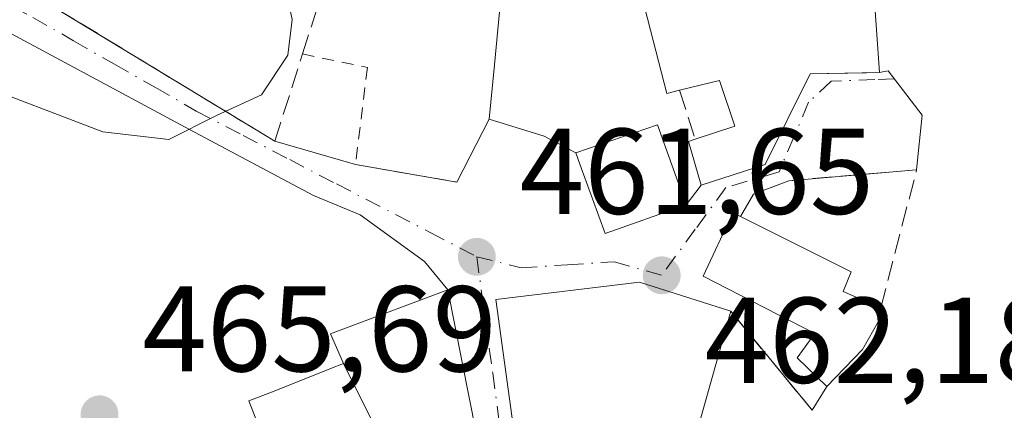
# Model space of a CAD drawing. Units: metres. Extents: x 600828 to 604281, y 4715285 to 4717648.
# Drawn here: x 601305 to 601386, y 4716191 to 4716223 of the extents above; entities that cross this region are included whole.
import ezdxf

# ---------------------------------------------------------------- set-up
doc = ezdxf.new("R2010")
doc.units = ezdxf.units.M
doc.header["$MEASUREMENT"] = 0
for name, pattern in [('DGN Style 2', [1.6480167562047852, 0.988810053722871, -0.6592067024819142]), ('DGN Style 3', [2.307223458686699, 1.648016756204785, -0.6592067024819142]), ('DGN Style 4', [2.6384748266838614, 1.318413404963828, -0.6592067024819142, 0.001648016756204785, -0.6592067024819142])]:
    doc.linetypes.add(name, pattern=pattern)
for name, color, linetype, lineweight in [('Comarca CxS', 21, 'Continuous', 0), ('Comunidad Autónoma CxS', 142, 'Continuous', 0), ('Curva de nivel normal', 30, 'Continuous', 0), ('Edificación Cxs', 1, 'Continuous', 13), ('Municipio CxS', 4, 'Continuous', 0), ('Muralla lineal', 1, 'Continuous', 13), ('Muro lineal', 1, 'DGN Style 3', 13), ('Pastizal CxS', 92, 'Continuous', 0), ('Provincia CxS', 1, 'Continuous', 0), ('Punto de cota en terreno', 7, 'Continuous', 0), ('Rótulo de punto de cota en terreno', 7, 'Continuous', 0), ('Valla', 7, 'DGN Style 2', 0), ('Vía urbana Cxs', 4, 'Continuous', 0), ('Vía urbana eje', 4, 'DGN Style 4', 0)]:
    doc.layers.add(name, color=color, linetype=linetype, lineweight=lineweight)
doc.styles.add('Style-Arial', font='txt')

# ---------------------------------------------------------------- blocks, each defined once
blk = doc.blocks.new('5PATER')
at = {"layer": 'Pastizal CxS', "linetype": 'Continuous', "lineweight": 0}
h = blk.add_hatch(color=51, dxfattribs=at)
edge = h.paths.add_edge_path()
edge.add_ellipse((0, 0), major_axis=(-0.1095731443231308, -0.1110710700762829), ratio=0.9994222409660322, start_angle=0, end_angle=360)
blk = doc.blocks.new('*U25')
at = {"layer": 'Vía urbana Cxs', "color": 4, "linetype": 'Continuous', "lineweight": 0}
for points in [[(601295.8201000001, 4716150.2301, 464.4726999999984), (601309.9901000002, 4716150.840100001, 462.832899999994), (601315.2600999996, 4716151.3201, 462.2986999999994), (601318.7400000002, 4716151.919600001, 461.5853000000062), (601317.3300999999, 4716154.8301, 463.3994999999995), (601348.9501, 4716162.640100001, 462.7185999999929), (601342.8901000004, 4716178.450099999, 464.0648999999976), (601341.1401000004, 4716188.5701, 464.5935999999929), (601342.6700999998, 4716189.0001, 464.670299999998), (601340.3501000004, 4716200.7601, 462.9710999999952), (601338.4281000001, 4716203.093900001, 462.0100999999996), (601333.1364000002, 4716206.930400001, 461.2134999999981), (601329.2999999998, 4716208.517899999, 460.9507000000012), (601319.1135, 4716213.9418, 460.3460000000051), (601301.1217999998, 4716223.599099999, 459.6875)], [(601306.2001, 4716225.0801, 461.1546999999992), (601326.1201, 4716212.9801, 460.7991999999941), (601332.7500999998, 4716211.0601, 461.1251000000047), (601341.1001000004, 4716209.630100001, 461.7255000000005), (601343.7600999996, 4716214.800100001, 462.1402999999991), (601348.2772000004, 4716213.3994, 462.6968000000052), (601350.8701, 4716212.040100001, 463.632500000007), (601351.2100999998, 4716211.110099999, 463.7167999999947), (601353.3000999996, 4716205.4101, 464.213699999993), (601359.9600999998, 4716207.7401, 464.813599999994), (601361.1901000004, 4716209.360099999, 465.2373999999982), (601366.4501, 4716211.0701, 464.9177000000054), (601370.1700999998, 4716218.520099999, 465.5351999999984), (601374.8032000001, 4716218.617799999, 464.3895000000048), (601375.8601000002, 4716218.640100001, 464.1628999999957), (601376.5791999997, 4716218.7611, 464.0234000000055), (601379.3657999998, 4716215.119200001, 463.4882000000071), (601378.9200999998, 4716210.630100001, 463.3801999999997), (601368.4101, 4716209.7401, 464.6061999999947), (601365.5100999996, 4716208.640100001, 465.0709000000061), (601364.4401000004, 4716206.790100001, 465.2057999999961), (601363.8000999996, 4716207.100099999, 465.0672999999952), (601361.3501000004, 4716201.880100001, 465.7909000000073), (601370.5301000001, 4716197.170100001, 465.0090000000055), (601369.1001000004, 4716195.1801, 464.3282000000036), (601371.5301000001, 4716192.8201, 463.5608000000066), (601370.3300999999, 4716190.860099999, 464.1781999999948), (601363.6201, 4716199.0001, 466.4168999999966), (601356.1201, 4716201.4001, 465.4235000000045), (601344.3101000005, 4716199.970100001, 464.4323000000004), (601348.2801000001, 4716171.0701, 466.3347000000067)]]:
    blk.add_polyline3d(points, dxfattribs=at)

msp = doc.modelspace()

# ---------------------------------------------------------------- linework, layer by layer
at = {"layer": 'Comarca CxS', "color": 21, "linetype": 'Continuous', "lineweight": 0}
msp.add_3dface([(604280.5000007837, 4715335.059982822), (600861.3900007576, 4715284.529982819), (600827.8100007585, 4717597.799982796), (604245.7600007845, 4717648.339982798)], dxfattribs=at)
at = {"layer": 'Comunidad Autónoma CxS', "color": 142, "linetype": 'Continuous', "lineweight": 0}
msp.add_3dface([(604280.5000007837, 4715335.059982822), (600861.3900007576, 4715284.529982819), (600827.8100007585, 4717597.799982796), (604245.7600007845, 4717648.339982798)], dxfattribs=at)
at = {"layer": 'Curva de nivel normal', "color": 30, "linetype": 'Continuous', "lineweight": 0, "elevation": 460, "flags": 128}
msp.add_lwpolyline([(601326.7718000002, 4716226.6472), (601327.54, 4716223.0001), (601327.1799999997, 4716220.050100001), (601325.0199999996, 4716216.790100001), (601321.3300000001, 4716215.100099999), (601317.3899999997, 4716213.120100001), (601311.9600000001, 4716213.7501), (601300.8899999997, 4716217.9801), (601293.1799999997, 4716219.590100001), (601287.54, 4716218.620100001), (601281.8799999999, 4716216.520099999), (601278.4199999999, 4716216.5001), (601274.7300000006, 4716217.920100001), (601268.3799999999, 4716222.460100001), (601264.8200000003, 4716226.100099999), (601262.7753, 4716229.3257)], dxfattribs=at)
at = {"layer": 'Edificación Cxs', "color": 1, "linetype": 'Continuous', "lineweight": 13, "flags": 128}
for points, elevation in [([(601370.1700999998, 4716218.520099999), (601366.4501, 4716211.0701), (601361.1901000004, 4716209.360099999), (601360.1401000004, 4716212.970100001), (601360.7100999998, 4716213.1501), (601363.9600999998, 4716214.220100001), (601362.7100999998, 4716217.9801), (601359.4200999998, 4716217.170100001), (601358.3701, 4716216.920100001), (601356.3400999998, 4716224.790100001), (601362.4801000003, 4716225.6801), (601375.3701, 4716225.6801), (601375.8601000002, 4716218.640100001)], 467.9229999999953), ([(601359.9600999998, 4716207.7401), (601353.3000999996, 4716205.4101), (601351.2100999998, 4716211.110099999), (601350.8701, 4716212.040100001), (601357.6001000004, 4716214.340100001)], 465.7731000000058), ([(601374.4600999998, 4716195.860099999), (601371.5301000001, 4716192.8201), (601369.1001000004, 4716195.1801), (601370.5301000001, 4716197.170100001), (601361.3501000004, 4716201.880100001), (601363.8000999996, 4716207.100099999), (601364.4401000004, 4716206.790100001), (601373.5301000001, 4716202.2501), (601372.8701, 4716200.640100001), (601375.9600999998, 4716199.290100001), (601376.3201000001, 4716199.140100001)], 465.7909000000074), ([(601363.6201, 4716199.0001), (601360.1101000002, 4716186.550100001), (601357.5500999996, 4716187.670100001), (601355.4700999996, 4716183.520099999), (601352.2801000001, 4716185.920100001), (601354.3501000004, 4716171.710100001), (601348.2801000001, 4716171.0701), (601344.3101000005, 4716199.970100001), (601356.1201, 4716201.4001)], 469.1621000000014), ([(601335.5702000001, 4716187.049799999), (601331.7599999999, 4716194.7104), (601330.6901000004, 4716197.140100001), (601340.3501000004, 4716200.7601), (601342.6700999998, 4716189.0001), (601341.1401000004, 4716188.5701)], 467.0348999999986), ([(601335.5702000001, 4716187.049799999), (601335.5887000002, 4716186.956300001), (601335.7719000002, 4716186.0395), (601336.0434999998, 4716184.680299999), (601336.0881000003, 4716184.456900001), (601337.4600999998, 4716177.590100001), (601332.8501000004, 4716176.840100001), (601332.7500999998, 4716179.170100001), (601330.2600999996, 4716179.2301), (601326.8701, 4716181.770099999), (601326.4561000001, 4716183.624299999), (601325.6001000004, 4716187.460100001), (601323.9700999996, 4716191.630100001), (601325.9200999998, 4716192.390100001), (601330.6530999999, 4716194.270300001), (601331.7599999999, 4716194.7104)], 471.1570999999968)]:
    msp.add_lwpolyline(points, close=True, dxfattribs=dict(at, elevation=elevation))
at = {"layer": 'Edificación Cxs', "color": 1, "linetype": 'Continuous', "lineweight": 13, "extrusion": (0.4348171750894714, -0.1674525472561521, 0.884812787353708), "elevation": -527840.6950052031, "flags": 128}
msp.add_lwpolyline([(4617237.054304278, 1003342.010186735), (4617237.043702939, 1003341.569578403), (4617233.314387854, 1003342.199049537)], dxfattribs=at)
at = {"layer": 'Edificación Cxs', "color": 1, "linetype": 'Continuous', "lineweight": 13}
for points in [[(601359.4200999998, 4716217.170100001, 466.7161999999954), (601358.3701, 4716216.920100001, 466.2989999999991), (601356.3400999998, 4716224.790100001, 465.0782999999938), (601362.4801000003, 4716225.6801, 465.8690000000061), (601375.3701, 4716225.6801, 464.3358000000007), (601375.8601000002, 4716218.640100001, 464.1628999999957), (601370.1700999998, 4716218.520099999, 465.5351999999984)], [(601370.1700999998, 4716218.520099999, 465.5351999999984), (601366.4501, 4716211.0701, 464.9177000000054), (601361.1901000004, 4716209.360099999, 465.2373999999982), (601360.1401000004, 4716212.970100001, 465.9486000000034), (601360.7100999998, 4716213.1501, 466.0685999999987)], [(601360.7100999998, 4716213.1501, 466.0685999999987), (601363.9600999998, 4716214.220100001, 466.2407999999996), (601362.7100999998, 4716217.9801, 467.9229999999953), (601359.4200999998, 4716217.170100001, 466.7161999999954)], [(601359.9600999998, 4716207.7401, 464.813599999994), (601353.3000999996, 4716205.4101, 464.213699999993), (601351.2100999998, 4716211.110099999, 463.7167999999947), (601350.8701, 4716212.040100001, 463.632500000007), (601357.6001000004, 4716214.340100001, 465.7731000000058), (601359.9600999998, 4716207.7401, 464.813599999994)], [(601374.4600999998, 4716195.860099999, 463.7943999999989), (601371.5301000001, 4716192.8201, 463.5608000000066), (601369.1001000004, 4716195.1801, 464.3282000000036), (601370.5301000001, 4716197.170100001, 465.0090000000055), (601361.3501000004, 4716201.880100001, 465.7909000000073), (601363.8000999996, 4716207.100099999, 465.0672999999952), (601364.4401000004, 4716206.790100001, 465.2057999999961)], [(601364.4401000004, 4716206.790100001, 465.2057999999961), (601373.5301000001, 4716202.2501, 465.2258000000002), (601372.8701, 4716200.640100001, 465.4165999999968), (601375.9600999998, 4716199.290100001, 463.7063999999955)], [(601354.3501000004, 4716171.710100001, 466.9956999999995), (601348.2801000001, 4716171.0701, 466.3347000000067), (601344.3101000005, 4716199.970100001, 464.4323000000004), (601356.1201, 4716201.4001, 465.4235000000045), (601363.6201, 4716199.0001, 466.4168999999966)], [(601337.4600999998, 4716177.590100001, 465.3891000000004), (601332.8501000004, 4716176.840100001, 468.5169000000024), (601332.7500999998, 4716179.170100001, 468.1350999999996), (601330.2600999996, 4716179.2301, 470.5495999999985), (601326.8701, 4716181.770099999, 471.1570999999968), (601326.4561000001, 4716183.624299999, 470.4763999999996), (601325.6001000004, 4716187.460100001, 469.3607000000048), (601323.9700999996, 4716191.630100001, 466.7606999999989), (601325.9200999998, 4716192.390100001, 467.6778000000049), (601330.6530999999, 4716194.270300001, 467.2819000000018), (601331.7600999996, 4716194.710100001, 467.0351999999984), (601330.6901000004, 4716197.140100001, 464.8625999999931), (601340.3501000004, 4716200.7601, 462.9710999999952), (601342.6700999998, 4716189.0001, 464.670299999998), (601341.1401000004, 4716188.5701, 464.5935999999929)], [(601363.6201, 4716199.0001, 466.4168999999966), (601360.1101000002, 4716186.550100001, 465.5791999999929), (601357.5500999996, 4716187.670100001, 467.1417999999976), (601355.4700999996, 4716183.520099999, 465.8843999999954)]]:
    msp.add_polyline3d(points, dxfattribs=at)
at = {"layer": 'Municipio CxS', "color": 4, "linetype": 'Continuous', "lineweight": 0}
msp.add_3dface([(604280.5000007837, 4715335.059982822), (600861.3900007576, 4715284.529982819), (600827.8100007585, 4717597.799982796), (604245.7600007845, 4717648.339982798)], dxfattribs=at)
at = {"layer": 'Muralla lineal', "color": 1, "linetype": 'Continuous', "lineweight": 13}
msp.add_polyline3d([(601343.6001000004, 4716239.2401, 464.7566999999981), (601344.7600999996, 4716232.450099999, 462.2989999999991), (601344.9401000004, 4716228.770099999, 462.320000000007), (601344.6101000002, 4716223.610099999, 462.2116999999998), (601344.1901000004, 4716219.2601, 462.1738999999943), (601343.7600999996, 4716214.800100001, 462.1402999999991), (601341.1001000004, 4716209.630100001, 461.7255000000005)], dxfattribs=at)
at = {"layer": 'Muro lineal', "color": 1, "linetype": 'DGN Style 3', "lineweight": 13, "extrusion": (0.04632646907383014, -0.1443662059403328, 0.9884393035718202), "elevation": -652542.2000247774, "flags": 128}
msp.add_lwpolyline([(2013636.186816841, 4257205.157123817), (2013636.186816841, 4257200.885837622)], dxfattribs=at)
at = {"layer": 'Muro lineal', "color": 1, "linetype": 'DGN Style 3', "lineweight": 13, "extrusion": (0.1320447770178354, -0.1601854672169779, 0.9782151056668409), "elevation": -675603.3591394018, "flags": 128}
msp.add_lwpolyline([(3463875.031590345, 3185796.807128995), (3463875.031590345, 3185786.023090897)], dxfattribs=at)
at = {"layer": 'Muro lineal', "color": 1, "linetype": 'DGN Style 3', "lineweight": 13}
for points in [[(601306.2001, 4716225.0801, 461.1546999999992), (601326.1201, 4716212.9801, 460.7991999999941), (601328.4001000002, 4716220.1601, 461.8059000000067), (601330.0100999996, 4716225.190099999, 463.0837000000029), (601330.0000999998, 4716229.600099999, 463.6331999999966), (601327.7500999998, 4716229.640100001, 464.2700999999943)], [(601375.9600999998, 4716199.290100001, 463.7063999999955), (601378.9200999998, 4716210.630100001, 463.3801999999997), (601368.4101, 4716209.7401, 464.6061999999947), (601365.5100999996, 4716208.640100001, 465.0709000000061), (601364.4401000004, 4716206.790100001, 465.2057999999961)]]:
    msp.add_polyline3d(points, dxfattribs=at)
at = {"layer": 'Provincia CxS', "color": 1, "linetype": 'Continuous', "lineweight": 0}
msp.add_3dface([(604280.5000007837, 4715335.059982822), (600861.3900007576, 4715284.529982819), (600827.8100007585, 4717597.799982796), (604245.7600007845, 4717648.339982798)], dxfattribs=at)
at = {"layer": 'Valla', "color": 7, "linetype": 'DGN Style 2', "lineweight": 0}
msp.add_polyline3d([(601328.4001000002, 4716220.1601, 461.8059000000067), (601333.7401000002, 4716219.040100001, 461.9967999999935), (601332.7500999998, 4716211.0601, 461.1251000000047), (601341.1001000004, 4716209.630100001, 461.7255000000005)], dxfattribs=at)
at = {"layer": 'Vía urbana Cxs', "color": 4, "linetype": 'Continuous', "lineweight": 0, "extrusion": (0.01303483542680104, -0.007917746418928095, 0.9998836944150264), "elevation": -29042.8458142692, "flags": 128}
msp.add_lwpolyline([(601249.1004164119, 4716142.95769987), (601269.02335799, 4716130.857320573)], dxfattribs=at)
at = {"layer": 'Vía urbana Cxs', "color": 4, "linetype": 'Continuous', "lineweight": 0, "extrusion": (0.103226915603333, -0.133244214069933, 0.9856927428524106), "elevation": -565872.3676293299, "flags": 128}
msp.add_lwpolyline([(3363752.703932903, 3311981.647901574), (3363757.90934117, 3311979.751158877), (3363765.412711688, 3311983.414714132)], dxfattribs=at)
at = {"layer": 'Vía urbana Cxs', "color": 4, "linetype": 'Continuous', "lineweight": 0, "extrusion": (0.02117325811513962, -0.9997757543199601, 0.0003663533056239244), "elevation": -4702427.792086111, "flags": 128}
msp.add_lwpolyline([(701093.0745392443, 2188.285312938639), (701097.7086692303, 2187.13961286176), (701098.7658044598, 2186.913012846544)], dxfattribs=at)
at = {"layer": 'Vía urbana Cxs', "color": 4, "linetype": 'Continuous', "lineweight": 0, "extrusion": (-0.03255692874578977, -0.06327794047519186, 0.9974647606005236), "elevation": -317549.2966745443, "flags": 128}
msp.add_lwpolyline([(-1622964.977744769, 4457509.588559886), (-1622964.977744769, 4457515.417501388)], dxfattribs=at)
at = {"layer": 'Vía urbana Cxs', "color": 4, "linetype": 'Continuous', "lineweight": 0, "extrusion": (0.1463085328507905, 0.7349163843322898, 0.6621870742131738), "elevation": 3554311.275236267, "flags": 128}
msp.add_lwpolyline([(331072.0935326524, -3140311.958974682), (331067.3898841994, -3140311.21631972), (331064.5814849109, -3140309.967618467)], dxfattribs=at)
at = {"layer": 'Vía urbana Cxs', "color": 4, "linetype": 'Continuous', "lineweight": 0, "extrusion": (-0.0453014922411742, 0.01311898417862829, 0.9988872143815056), "elevation": 35091.23933412498, "flags": 128}
msp.add_lwpolyline([(-4697348.591820243, -733445.9765794184), (-4697348.591820243, -733439.0664773346)], dxfattribs=at)
at = {"layer": 'Vía urbana Cxs', "color": 4, "linetype": 'Continuous', "lineweight": 0, "extrusion": (-0.06968061392525082, 0.0119333266889962, 0.9974979738110418), "elevation": 14838.82346702641, "flags": 128}
msp.add_lwpolyline([(-4750039.925704723, -202851.0929670613), (-4750039.925704723, -202842.6001536191)], dxfattribs=at)
at = {"layer": 'Vía urbana Cxs', "color": 4, "linetype": 'Continuous', "lineweight": 0, "extrusion": (-0.123344911969741, -0.1624542741621232, 0.9789763232569184), "elevation": -839887.7550472668, "flags": 128}
msp.add_lwpolyline([(-2372983.475782786, 4033334.532124234), (-2372983.475782787, 4033336.609840875)], dxfattribs=at)
at = {"layer": 'Vía urbana Cxs', "color": 4, "linetype": 'Continuous', "lineweight": 0, "extrusion": (-0.084973137262827, 0.1260471717544817, 0.9883783063363992), "elevation": 543823.5817179185, "flags": 128}
msp.add_lwpolyline([(-3134882.274369437, -3532819.702330939), (-3134883.783377076, -3532819.197772883), (-3134888.433301593, -3532830.375674413)], dxfattribs=at)
at = {"layer": 'Vía urbana Cxs', "color": 4, "linetype": 'Continuous', "lineweight": 0, "extrusion": (0.1320447770178354, -0.1601854672169779, 0.9782151056668409), "elevation": -675603.3591394018, "flags": 128}
msp.add_lwpolyline([(3463875.031590345, 3185786.023090897), (3463875.031590345, 3185796.807128995)], dxfattribs=at)
at = {"layer": 'Vía urbana Cxs', "color": 4, "linetype": 'Continuous', "lineweight": 0, "extrusion": (0.1354721947902268, 0.2212712515416646, 0.9657568626108252), "elevation": 1125474.695906181, "flags": 128}
msp.add_lwpolyline([(1949697.789689885, -4187613.626663697), (1949697.789689885, -4187611.247003477)], dxfattribs=at)
at = {"layer": 'Vía urbana Cxs', "color": 4, "linetype": 'Continuous', "lineweight": 0}
for points in [[(601340.3501000004, 4716200.7601, 462.9710999999952), (601338.4281000001, 4716203.093900001, 462.0100999999996), (601333.1364000002, 4716206.930400001, 461.2134999999981), (601329.2999999998, 4716208.517899999, 460.9507000000012), (601319.1135, 4716213.9418, 460.3460000000051), (601301.1217999998, 4716223.599099999, 459.6875), (601291.9935999997, 4716227.303300001, 457.9823000000034), (601289.8901000004, 4716228.210100001, 457.9324999999953)], [(601375.8601000002, 4716218.640100001, 464.1628999999957), (601376.5791999997, 4716218.7611, 464.0234000000055), (601379.3657999998, 4716215.119200001, 463.4882000000071), (601378.9200999998, 4716210.630100001, 463.3801999999997)], [(601350.8701, 4716212.040100001, 463.632500000007), (601351.2100999998, 4716211.110099999, 463.7167999999947), (601353.3000999996, 4716205.4101, 464.213699999993), (601359.9600999998, 4716207.7401, 464.813599999994)], [(601378.9200999998, 4716210.630100001, 463.3801999999997), (601368.4101, 4716209.7401, 464.6061999999947), (601365.5100999996, 4716208.640100001, 465.0709000000061), (601364.4401000004, 4716206.790100001, 465.2057999999961)], [(601364.4401000004, 4716206.790100001, 465.2057999999961), (601363.8000999996, 4716207.100099999, 465.0672999999952), (601361.3501000004, 4716201.880100001, 465.7909000000073), (601370.5301000001, 4716197.170100001, 465.0090000000055), (601369.1001000004, 4716195.1801, 464.3282000000036), (601371.5301000001, 4716192.8201, 463.5608000000066)], [(601363.6201, 4716199.0001, 466.4168999999966), (601356.1201, 4716201.4001, 465.4235000000045), (601344.3101000005, 4716199.970100001, 464.4323000000004), (601348.2801000001, 4716171.0701, 466.3347000000067)]]:
    msp.add_polyline3d(points, dxfattribs=at)
at = {"layer": 'Vía urbana eje', "color": 4, "linetype": 'DGN Style 4', "lineweight": 0}
for points in [[(601291.2229000004, 4716230.545499999, 458.3181000000041), (601294.0701000001, 4716229.6801, 459.4033000000054), (601298.1001000004, 4716227.5101, 460.6530000000057), (601302.1601, 4716225.340100001, 461.3678999999975), (601306.2100999998, 4716223.1601, 460.1125000000029), (601309.5701000001, 4716221.2401, 460.3668000000035), (601312.9401000004, 4716219.3101, 460.3647000000056), (601316.3000999996, 4716217.390100001, 460.2378000000026), (601319.6601, 4716215.460100001, 460.3968000000023), (601323.5100999996, 4716213.460100001, 460.6402999999991), (601327.3501000004, 4716211.470100001, 460.8405000000057), (601331.1901000004, 4716209.470100001, 461.0267000000022), (601338.8901000004, 4716205.4801, 461.7143999999971), (601342.7301000003, 4716203.4801, 462.0510999999969)], [(601377.0681999996, 4716218.122, 463.8313999999955), (601375.4801000003, 4716218.0601, 464.1287000000011), (601371.8901000004, 4716217.920100001, 464.8470999999991), (601370.0301000001, 4716216.190099999, 464.9619999999995), (601368.8201000001, 4716213.3301, 464.4527999999991), (601367.6001000004, 4716210.470100001, 464.7516999999935), (601363.2301000003, 4716209.170100001, 465.2320000000037), (601360.7100999998, 4716205.7401, 464.9863999999943), (601357.9401000004, 4716201.960100001, 464.9092999999993)], [(601342.7301000003, 4716203.4801, 462.0510999999969), (601346.3901000004, 4716202.5801, 462.9514000000054), (601350.2100999998, 4716202.8301, 463.7529000000068), (601354.0301000001, 4716203.0701, 464.2685999999958), (601357.9401000004, 4716201.960100001, 464.9092999999993)], [(601342.7301000003, 4716203.4801, 462.0510999999969), (601343.3901000004, 4716198.690099999, 464.7146000000066), (601344.0500999996, 4716193.920100001, 466.3874999999971), (601344.6901000004, 4716189.140100001, 466.7909999999974), (601345.3501000004, 4716184.340100001, 466.6944999999978), (601346.0100999996, 4716179.5701, 467.1264999999985), (601346.6601, 4716174.790100001, 467.1166999999987), (601347.3201000001, 4716170.0101, 465.3839000000008), (601349.1001000004, 4716166.290100001, 463.554099999994), (601350.2138999999, 4716163.949100001, 463.0647999999928), (601352.9316999996, 4716160.228900001, 461.763300000006)]]:
    msp.add_polyline3d(points, dxfattribs=at)

# ---------------------------------------------------------------- block references
at = {"layer": 'Punto de cota en terreno', "color": 7, "linetype": 'Continuous', "lineweight": 0, "xscale": 10, "yscale": 10, "zscale": 10}
for p in [(601342.7400000002, 4716203.480000001, 461.6499999999942), (601357.9500000002, 4716201.960000001, 462.179999999993), (601311.7000000002, 4716190.529999999, 465.6900000000023)]:
    msp.add_blockref('5PATER', p, dxfattribs=at)
at = {"layer": 'Vía urbana Cxs', "color": 4, "linetype": 'Continuous', "lineweight": 0}
msp.add_blockref('*U25', (0, 0), dxfattribs=at)

# ---------------------------------------------------------------- texts
at = {"layer": 'Rótulo de punto de cota en terreno', "color": 7, "linetype": 'Continuous', "lineweight": 0, "style": 'Style-Arial'}
for s, p in [('461,65', (601346.2677999996, 4716207.0078)), ('465,69', (601315.2278000005, 4716194.057800001)), ('462,18', (601361.4778000005, 4716193.1171))]:
    msp.add_text(s, height=7.000000000000002, dxfattribs=at).set_placement(p)

doc.saveas('drawing.dxf')
